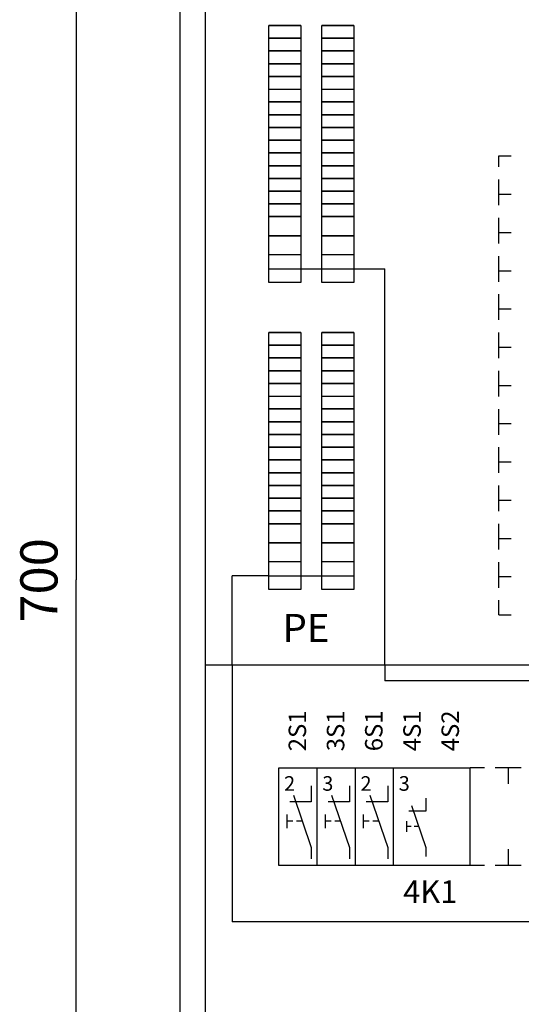
# Model space of a CAD drawing. Extents: x 0 to 7329, y 0 to 2964.
# Drawn here: x 689 to 925, y 817 to 1280 of the extents above; entities that cross this region are included whole.
import ezdxf

# ---------------------------------------------------------------- set-up
doc = ezdxf.new("R2010")
doc.units = 0
doc.header["$LTSCALE"] = 63.5
doc.header["$MEASUREMENT"] = 0
doc.linetypes.add('HIDDEN', pattern=[0.375, 0.25, -0.125])
doc.layers.get('0').update_dxf_attribs({"linetype": 'CONTINUOUS'})
for name, color, linetype in [('KATKOV-3', 1, 'HIDDEN'), ('MITOITUS-3', 1, 'CONTINUOUS'), ('MUOTOV-3', 3, 'CONTINUOUS'), ('MUOTOV-5', 2, 'CONTINUOUS'), ('TEXT-1-5', 1, 'CONTINUOUS'), ('TEXT-2', 3, 'CONTINUOUS')]:
    doc.layers.add(name, color=color, linetype=linetype)
doc.styles.add('ROMANS', font='romans')
doc.styles.get("Standard").update_dxf_attribs({"font": 'fiso'})
doc.dimstyles.get("Standard").update_dxf_attribs({"dimtxt": 0.18, "dimasz": 0.18, "dimexe": 0.18, "dimexo": 0.0625, "dimgap": 0.09, "dimtad": 0, "dimtih": 1, "dimtoh": 1, "dimdec": 4, "dimzin": 0, "dimdsep": 46, "dimtxsty": 'Standard', "dimcen": 0.09, "dimadec": 0, "dimazin": 0, "dimtfac": 1, "dimtdec": 4, "dimtofl": 0, "dimtmove": 0, "dimatfit": 3, "dimfxl": 0, "dimtolj": 1, "dimtzin": 0, "dimarcsym": 0})

# ---------------------------------------------------------------- blocks, each defined once
blk = doc.blocks.new('*D2')
at = {"color": 0, "linetype": 'ByBlock'}
for p, q in [((322.66, 3083.58), (268.82, 3083.58)), ((283.82, 3066.08), (283.82, 2733.58)), ((283.82, 2401.08), (283.82, 2733.58)), ((322.66, 2383.58), (268.82, 2383.58))]:
    blk.add_line(p, q, dxfattribs=at)
for points in [[(286.74, 3066.08), (280.9, 3066.08), (283.82, 3083.58)], [(286.74, 2401.08), (280.9, 2401.08), (283.82, 2383.58)]]:
    blk.add_solid(points, dxfattribs=at)
at = {"color": 0, "linetype": 'ByBlock', "style": 'ROMANS'}
blk.add_text('700', height=17.5, rotation=90, dxfattribs=at).set_placement((275.07, 2713.42))

msp = doc.modelspace()

# ---------------------------------------------------------------- linework, layer by layer
at = {"layer": 'KATKOV-3'}
for p, q in [((907.67494, 927.98662), (900.86057, 927.98662)), ((918.86057, 927.98662), (912.74262, 927.98662)), ((918.86057, 927.98662), (918.86057, 920.43139)), ((924.98952, 927.98662), (918.86057, 927.98662)), ((918.86057, 889.72976), (918.86057, 882.00693)), ((907.67494, 882.00693), (900.86057, 882.00693)), ((918.86057, 882.00693), (912.74262, 882.00693)), ((924.98952, 882.00693), (918.86057, 882.00693))]:
    msp.add_line(p, q, dxfattribs=at)
at = {"layer": 'MITOITUS-3'}
for p, q in [((776.15185, 1366.49113), (776.15185, 976.49113)), ((914.36388, 1215.96288), (920.23664, 1215.96288)), ((914.36388, 1215.96288), (920.23664, 1215.96288)), ((914.36388, 1210.77595), (914.36388, 1215.96288)), ((914.36388, 1197.96279), (914.36388, 1204.84862)), ((914.36388, 1192.77586), (914.36388, 1197.96279)), ((914.36388, 1197.96279), (920.23664, 1197.96279)), ((914.36388, 1197.96279), (920.23664, 1197.96279)), ((914.36388, 1179.9627), (914.36388, 1186.84853)), ((914.36388, 1174.77577), (914.36388, 1179.9627)), ((914.36388, 1179.9627), (920.23664, 1179.9627)), ((914.36388, 1161.96261), (914.36388, 1168.84844)), ((846.10411, 1162.87986), (860.65503, 1162.87986)), ((860.65503, 976.49113), (860.65503, 1162.87986)), ((914.36388, 1161.96261), (920.23664, 1161.96261)), ((914.36388, 1156.77568), (914.36388, 1161.96261)), ((914.36388, 1143.96252), (914.36388, 1150.84835)), ((914.36388, 1138.77568), (914.36388, 1143.96261)), ((914.36388, 1143.96261), (920.23664, 1143.96261)), ((914.36388, 1143.96261), (920.23664, 1143.96261)), ((914.36388, 1125.96252), (914.36388, 1132.84835)), ((914.36388, 1125.96252), (920.23664, 1125.96252)), ((914.36388, 1125.96252), (920.23664, 1125.96252)), ((914.36388, 1120.77559), (914.36388, 1125.96252)), ((914.36388, 1107.96243), (914.36388, 1114.84825)), ((914.36388, 1107.96243), (920.23664, 1107.96243)), ((914.36388, 1102.7755), (914.36388, 1107.96243)), ((914.36388, 1089.96234), (914.36388, 1096.84816)), ((914.36388, 1084.77541), (914.36388, 1089.96234)), ((914.36388, 1089.96234), (920.23664, 1089.96234)), ((914.36388, 1071.96225), (914.36388, 1078.84807)), ((914.36388, 1071.96225), (920.23664, 1071.96225)), ((914.36388, 1066.77532), (914.36388, 1071.96225)), ((914.36388, 1053.96215), (914.36388, 1060.84798)), ((914.36388, 1053.96215), (920.23664, 1053.96215)), ((914.36388, 1053.96215), (920.23664, 1053.96215)), ((914.36388, 1048.77523), (914.36388, 1053.96215)), ((914.36388, 1035.96206), (914.36388, 1042.84789)), ((914.36388, 1035.96206), (920.23664, 1035.96206)), ((914.36388, 1030.77514), (914.36388, 1035.96206)), ((914.36388, 1017.96197), (914.36388, 1024.8478)), ((806.10402, 1018.37545), (788.86232, 1018.37545)), ((788.86232, 976.49113), (788.86232, 1018.37545)), ((914.36388, 1017.96197), (920.23664, 1017.96197)), ((914.36388, 1017.96197), (920.23664, 1017.96197)), ((914.36388, 1012.77504), (914.36388, 1017.96197)), ((914.36388, 999.96188), (914.36388, 1006.84771)), ((914.36388, 999.96188), (920.23664, 999.96188)), ((776.15185, 976.49113), (1272.15185, 976.49113)), ((776.15185, 976.49113), (1272.15185, 976.49113)), ((776.15185, 976.49113), (1272.15185, 976.49113)), ((776.15185, 976.49113), (776.15185, 896.49113)), ((788.86232, 976.49113), (788.86232, 855.48288)), ((860.65503, 976.49113), (860.65503, 968.9093)), ((1053.01145, 968.9093), (860.65503, 968.9093)), ((810.86057, 927.98662), (828.86057, 927.98662)), ((810.86057, 882.00693), (810.86057, 927.98662)), ((828.86057, 882.00693), (828.86057, 927.98662)), ((828.86057, 927.98662), (846.86057, 927.98662)), ((846.86057, 882.00693), (846.86057, 927.98662)), ((846.86057, 927.98662), (864.86057, 927.98662)), ((864.86057, 882.00693), (864.86057, 927.98662)), ((864.86057, 927.98662), (882.86057, 927.98662)), ((882.86057, 927.98662), (900.86057, 927.98662)), ((900.86057, 882.00693), (900.86057, 927.98662)), ((826.09441, 919.53121), (826.09441, 911.94998)), ((844.09441, 919.53121), (844.09441, 911.94998)), ((862.09441, 919.53121), (862.09441, 911.94998)), ((817.63494, 915.15742), (826.09441, 890.50985)), ((835.63494, 915.15742), (844.09441, 890.50985)), ((853.63494, 915.15742), (862.09441, 890.50985)), ((880.09441, 913.72694), (880.09441, 907.66196)), ((826.09441, 911.94998), (815.96832, 911.94998)), ((844.09441, 911.94998), (833.96832, 911.94998)), ((862.09441, 911.94998), (851.96832, 911.94998)), ((873.32683, 910.22791), (880.09441, 890.50985)), ((814.57946, 906.00249), (814.57946, 899.66479)), ((832.57946, 906.00249), (832.57946, 899.66479)), ((850.57946, 906.00249), (850.57946, 899.66479)), ((880.09441, 907.66196), (871.99353, 907.66196)), ((817.38114, 902.83364), (814.57946, 902.83364)), ((821.86467, 902.83364), (819.08924, 902.83364)), ((835.38114, 902.83364), (832.57946, 902.83364)), ((839.86467, 902.83364), (837.08924, 902.83364)), ((853.38114, 902.83364), (850.57946, 902.83364)), ((857.86467, 902.83364), (855.08924, 902.83364)), ((870.88245, 902.90396), (870.88245, 897.8338)), ((873.12379, 900.36888), (870.88245, 900.36888)), ((876.71062, 900.36888), (874.49027, 900.36888)), ((776.15185, 896.49113), (776.15185, 666.49113)), ((826.09441, 890.50985), (826.09441, 885.15575)), ((844.09441, 890.50985), (844.09441, 885.15575)), ((862.09441, 890.50985), (862.09441, 885.15575)), ((880.09441, 890.50985), (880.09441, 886.22657)), ((828.86057, 882.00693), (810.86057, 882.00693)), ((846.86057, 882.00693), (828.86057, 882.00693)), ((864.86057, 882.00693), (846.86057, 882.00693)), ((882.86057, 882.00693), (864.86057, 882.00693)), ((900.86057, 882.00693), (882.86057, 882.00693)), ((1061.54412, 855.48288), (788.86232, 855.48288))]:
    msp.add_line(p, q, dxfattribs=at)
at = {"layer": 'MITOITUS-3', "color": 1}
for p, q in [((806.10402, 1271.38038), (806.10402, 1277.3804)), ((806.10402, 1277.3804), (821.10411, 1277.3804)), ((821.10411, 1277.3804), (806.10402, 1277.3804)), ((821.10411, 1277.3804), (821.10411, 1271.38038)), ((846.10411, 1277.3804), (831.10402, 1277.3804)), ((831.10402, 1277.3804), (846.10411, 1277.3804)), ((831.10402, 1271.38038), (831.10402, 1277.3804)), ((846.10411, 1277.3804), (846.10411, 1271.38038)), ((806.10402, 1265.38035), (806.10402, 1271.38038)), ((806.10402, 1271.38038), (821.10411, 1271.38038)), ((821.10411, 1271.38038), (806.10402, 1271.38038)), ((821.10411, 1271.38038), (821.10411, 1265.38035)), ((846.10411, 1271.38038), (831.10402, 1271.38038)), ((831.10402, 1271.38038), (846.10411, 1271.38038)), ((831.10402, 1265.38035), (831.10402, 1271.38038)), ((846.10411, 1271.38038), (846.10411, 1265.38035)), ((806.10402, 1259.38033), (806.10402, 1265.38035)), ((806.10402, 1265.38035), (821.10411, 1265.38035)), ((821.10411, 1265.38035), (806.10402, 1265.38035)), ((821.10411, 1265.38035), (821.10411, 1259.38033)), ((846.10411, 1265.38035), (831.10402, 1265.38035)), ((831.10402, 1265.38035), (846.10411, 1265.38035)), ((831.10402, 1259.38033), (831.10402, 1265.38035)), ((846.10411, 1265.38035), (846.10411, 1259.38033)), ((821.10411, 1259.38033), (806.10402, 1259.38033)), ((806.10402, 1253.3803), (806.10402, 1259.38033)), ((806.10402, 1259.38033), (821.10411, 1259.38033)), ((821.10411, 1259.38033), (821.10411, 1253.3803)), ((831.10402, 1259.38033), (846.10411, 1259.38033)), ((831.10402, 1253.3803), (831.10402, 1259.38033)), ((846.10411, 1259.38033), (831.10402, 1259.38033)), ((846.10411, 1259.38033), (846.10411, 1253.3803)), ((821.10411, 1253.3803), (806.10402, 1253.3803)), ((806.10402, 1247.38025), (806.10402, 1253.3803)), ((806.10402, 1253.3803), (821.10411, 1253.3803)), ((821.10411, 1253.3803), (821.10411, 1247.38025)), ((831.10402, 1253.3803), (846.10411, 1253.3803)), ((831.10402, 1247.38025), (831.10402, 1253.3803)), ((846.10411, 1253.3803), (831.10402, 1253.3803)), ((846.10411, 1253.3803), (846.10411, 1247.38025)), ((806.10402, 1247.38025), (821.10411, 1247.38025)), ((806.10402, 1241.38022), (806.10402, 1247.38025)), ((821.10411, 1247.38025), (821.10411, 1241.38022)), ((831.10402, 1241.38022), (831.10402, 1247.38025)), ((831.10402, 1247.38025), (846.10411, 1247.38025)), ((846.10411, 1247.38025), (846.10411, 1241.38022)), ((821.10411, 1241.38022), (806.10402, 1241.38022)), ((806.10402, 1241.38022), (821.10411, 1241.38022)), ((806.10402, 1235.3802), (806.10402, 1241.38022)), ((821.10411, 1241.38022), (821.10411, 1235.3802)), ((831.10402, 1235.3802), (831.10402, 1241.38022)), ((831.10402, 1241.38022), (846.10411, 1241.38022)), ((846.10411, 1241.38022), (831.10402, 1241.38022)), ((846.10411, 1241.38022), (846.10411, 1235.3802)), ((821.10411, 1235.3802), (806.10402, 1235.3802)), ((806.10402, 1235.3802), (821.10411, 1235.3802)), ((806.10402, 1229.38018), (806.10402, 1235.3802)), ((821.10411, 1235.3802), (821.10411, 1229.38018)), ((831.10402, 1229.38018), (831.10402, 1235.3802)), ((831.10402, 1235.3802), (846.10411, 1235.3802)), ((846.10411, 1235.3802), (831.10402, 1235.3802)), ((846.10411, 1235.3802), (846.10411, 1229.38018)), ((821.10411, 1229.38018), (806.10402, 1229.38018)), ((806.10402, 1229.38018), (821.10411, 1229.38018)), ((806.10402, 1223.38015), (806.10402, 1229.38018)), ((821.10411, 1229.38018), (821.10411, 1223.38015)), ((831.10402, 1223.38015), (831.10402, 1229.38018)), ((831.10402, 1229.38018), (846.10411, 1229.38018)), ((846.10411, 1229.38018), (831.10402, 1229.38018)), ((846.10411, 1229.38018), (846.10411, 1223.38015)), ((821.10411, 1223.38015), (806.10402, 1223.38015)), ((806.10402, 1223.38015), (821.10411, 1223.38015)), ((806.10402, 1217.38009), (806.10402, 1223.38015)), ((821.10411, 1223.38015), (821.10411, 1217.38009)), ((831.10402, 1217.38009), (831.10402, 1223.38015)), ((831.10402, 1223.38015), (846.10411, 1223.38015)), ((846.10411, 1223.38015), (831.10402, 1223.38015)), ((846.10411, 1223.38015), (846.10411, 1217.38009)), ((821.10411, 1217.38009), (806.10402, 1217.38009)), ((806.10402, 1217.38009), (821.10411, 1217.38009)), ((806.10402, 1211.38007), (806.10402, 1217.38009)), ((821.10411, 1217.38009), (821.10411, 1211.38007)), ((831.10402, 1211.38007), (831.10402, 1217.38009)), ((831.10402, 1217.38009), (846.10411, 1217.38009)), ((846.10411, 1217.38009), (831.10402, 1217.38009)), ((846.10411, 1217.38009), (846.10411, 1211.38007)), ((821.10411, 1211.38007), (806.10402, 1211.38007)), ((806.10402, 1211.38007), (821.10411, 1211.38007)), ((806.10402, 1205.38005), (806.10402, 1211.38007)), ((821.10411, 1211.38007), (821.10411, 1205.38005)), ((831.10402, 1205.38005), (831.10402, 1211.38007)), ((831.10402, 1211.38007), (846.10411, 1211.38007)), ((846.10411, 1211.38007), (831.10402, 1211.38007)), ((846.10411, 1211.38007), (846.10411, 1205.38005)), ((821.10411, 1205.38005), (806.10402, 1205.38005)), ((806.10402, 1205.38005), (821.10411, 1205.38005)), ((806.10402, 1199.38002), (806.10402, 1205.38005)), ((821.10411, 1205.38005), (821.10411, 1199.38002)), ((831.10402, 1199.38002), (831.10402, 1205.38005)), ((831.10402, 1205.38005), (846.10411, 1205.38005)), ((846.10411, 1205.38005), (831.10402, 1205.38005)), ((846.10411, 1205.38005), (846.10411, 1199.38002)), ((806.10402, 1199.38002), (821.10411, 1199.38002)), ((806.10402, 1193.38), (806.10402, 1199.38002)), ((821.10411, 1199.38002), (806.10402, 1199.38002)), ((821.10411, 1199.38002), (821.10411, 1193.38)), ((846.10411, 1199.38002), (831.10402, 1199.38002)), ((831.10402, 1193.38), (831.10402, 1199.38002)), ((831.10402, 1199.38002), (846.10411, 1199.38002)), ((846.10411, 1199.38002), (846.10411, 1193.38)), ((806.10402, 1193.38), (821.10411, 1193.38)), ((806.10402, 1187.37994), (806.10402, 1193.38)), ((821.10411, 1193.38), (806.10402, 1193.38)), ((821.10411, 1193.38), (821.10411, 1187.37994)), ((846.10411, 1193.38), (831.10402, 1193.38)), ((831.10402, 1187.37994), (831.10402, 1193.38)), ((831.10402, 1193.38), (846.10411, 1193.38)), ((846.10411, 1193.38), (846.10411, 1187.37994)), ((806.10402, 1178.37991), (806.10402, 1187.37994)), ((821.10411, 1187.37994), (806.10402, 1187.37994)), ((806.10402, 1187.37994), (821.10411, 1187.37994)), ((821.10411, 1187.37994), (821.10411, 1178.37991)), ((831.10402, 1187.37994), (846.10411, 1187.37994)), ((846.10411, 1187.37994), (831.10402, 1187.37994)), ((831.10402, 1178.37991), (831.10402, 1187.37994)), ((846.10411, 1187.37994), (846.10411, 1178.37991)), ((806.10402, 1178.37991), (821.10411, 1178.37991)), ((821.10411, 1178.37991), (806.10402, 1178.37991)), ((806.10402, 1169.37988), (806.10402, 1178.37991)), ((821.10411, 1178.37991), (821.10411, 1169.37988)), ((831.10402, 1169.37988), (831.10402, 1178.37991)), ((846.10411, 1178.37991), (831.10402, 1178.37991)), ((831.10402, 1178.37991), (846.10411, 1178.37991)), ((846.10411, 1178.37991), (846.10411, 1169.37988)), ((821.10411, 1169.37988), (806.10402, 1169.37988)), ((806.10402, 1156.37985), (806.10402, 1169.37988)), ((821.10411, 1169.37988), (821.10411, 1156.37985)), ((831.10402, 1156.37985), (831.10402, 1169.37988)), ((846.10411, 1169.37988), (831.10402, 1169.37988)), ((846.10411, 1169.37988), (846.10411, 1156.37985)), ((821.10411, 1156.37985), (806.10402, 1156.37985)), ((846.10411, 1156.37985), (831.10402, 1156.37985)), ((821.10411, 1132.87599), (806.10402, 1132.87599)), ((806.10402, 1132.87599), (821.10411, 1132.87599)), ((806.10402, 1126.87597), (806.10402, 1132.87599)), ((821.10411, 1132.87599), (821.10411, 1126.87597)), ((831.10402, 1126.87597), (831.10402, 1132.87599)), ((831.10402, 1132.87599), (846.10411, 1132.87599)), ((846.10411, 1132.87599), (831.10402, 1132.87599)), ((846.10411, 1132.87599), (846.10411, 1126.87597)), ((821.10411, 1126.87597), (806.10402, 1126.87597)), ((806.10402, 1126.87597), (821.10411, 1126.87597)), ((806.10402, 1120.87594), (806.10402, 1126.87597)), ((821.10411, 1126.87597), (821.10411, 1120.87594)), ((831.10402, 1120.87594), (831.10402, 1126.87597)), ((831.10402, 1126.87597), (846.10411, 1126.87597)), ((846.10411, 1126.87597), (831.10402, 1126.87597)), ((846.10411, 1126.87597), (846.10411, 1120.87594)), ((821.10411, 1120.87594), (806.10402, 1120.87594)), ((806.10402, 1120.87594), (821.10411, 1120.87594)), ((806.10402, 1114.87592), (806.10402, 1120.87594)), ((821.10411, 1120.87594), (821.10411, 1114.87592)), ((831.10402, 1114.87592), (831.10402, 1120.87594)), ((831.10402, 1120.87594), (846.10411, 1120.87594)), ((846.10411, 1120.87594), (831.10402, 1120.87594)), ((846.10411, 1120.87594), (846.10411, 1114.87592)), ((806.10402, 1114.87592), (821.10411, 1114.87592)), ((806.10402, 1108.87589), (806.10402, 1114.87592)), ((821.10411, 1114.87592), (806.10402, 1114.87592)), ((821.10411, 1114.87592), (821.10411, 1108.87589)), ((846.10411, 1114.87592), (831.10402, 1114.87592)), ((831.10402, 1108.87589), (831.10402, 1114.87592)), ((831.10402, 1114.87592), (846.10411, 1114.87592)), ((846.10411, 1114.87592), (846.10411, 1108.87589)), ((806.10402, 1108.87589), (821.10411, 1108.87589)), ((806.10402, 1102.87584), (806.10402, 1108.87589)), ((821.10411, 1108.87589), (806.10402, 1108.87589)), ((821.10411, 1108.87589), (821.10411, 1102.87584)), ((846.10411, 1108.87589), (831.10402, 1108.87589)), ((831.10402, 1102.87584), (831.10402, 1108.87589)), ((831.10402, 1108.87589), (846.10411, 1108.87589)), ((846.10411, 1108.87589), (846.10411, 1102.87584)), ((806.10402, 1096.87581), (806.10402, 1102.87584)), ((806.10402, 1102.87584), (821.10411, 1102.87584)), ((821.10411, 1102.87584), (821.10411, 1096.87581)), ((831.10402, 1102.87584), (846.10411, 1102.87584)), ((831.10402, 1096.87581), (831.10402, 1102.87584)), ((846.10411, 1102.87584), (846.10411, 1096.87581)), ((806.10402, 1090.87579), (806.10402, 1096.87581)), ((806.10402, 1096.87581), (821.10411, 1096.87581)), ((821.10411, 1096.87581), (806.10402, 1096.87581)), ((821.10411, 1096.87581), (821.10411, 1090.87579)), ((846.10411, 1096.87581), (831.10402, 1096.87581)), ((831.10402, 1096.87581), (846.10411, 1096.87581)), ((831.10402, 1090.87579), (831.10402, 1096.87581)), ((846.10411, 1096.87581), (846.10411, 1090.87579)), ((806.10402, 1084.87577), (806.10402, 1090.87579)), ((806.10402, 1090.87579), (821.10411, 1090.87579)), ((821.10411, 1090.87579), (806.10402, 1090.87579)), ((821.10411, 1090.87579), (821.10411, 1084.87577)), ((846.10411, 1090.87579), (831.10402, 1090.87579)), ((831.10402, 1090.87579), (846.10411, 1090.87579)), ((831.10402, 1084.87577), (831.10402, 1090.87579)), ((846.10411, 1090.87579), (846.10411, 1084.87577)), ((806.10402, 1078.87574), (806.10402, 1084.87577)), ((806.10402, 1084.87577), (821.10411, 1084.87577)), ((821.10411, 1084.87577), (806.10402, 1084.87577)), ((821.10411, 1084.87577), (821.10411, 1078.87574)), ((846.10411, 1084.87577), (831.10402, 1084.87577)), ((831.10402, 1084.87577), (846.10411, 1084.87577)), ((831.10402, 1078.87574), (831.10402, 1084.87577)), ((846.10411, 1084.87577), (846.10411, 1078.87574)), ((806.10402, 1072.87568), (806.10402, 1078.87574)), ((806.10402, 1078.87574), (821.10411, 1078.87574)), ((821.10411, 1078.87574), (806.10402, 1078.87574)), ((821.10411, 1078.87574), (821.10411, 1072.87568)), ((846.10411, 1078.87574), (831.10402, 1078.87574)), ((831.10402, 1078.87574), (846.10411, 1078.87574)), ((831.10402, 1072.87568), (831.10402, 1078.87574)), ((846.10411, 1078.87574), (846.10411, 1072.87568)), ((806.10402, 1066.87566), (806.10402, 1072.87568)), ((806.10402, 1072.87568), (821.10411, 1072.87568)), ((821.10411, 1072.87568), (806.10402, 1072.87568)), ((821.10411, 1072.87568), (821.10411, 1066.87566)), ((846.10411, 1072.87568), (831.10402, 1072.87568)), ((831.10402, 1072.87568), (846.10411, 1072.87568)), ((831.10402, 1066.87566), (831.10402, 1072.87568)), ((846.10411, 1072.87568), (846.10411, 1066.87566)), ((806.10402, 1060.87564), (806.10402, 1066.87566)), ((806.10402, 1066.87566), (821.10411, 1066.87566)), ((821.10411, 1066.87566), (806.10402, 1066.87566)), ((821.10411, 1066.87566), (821.10411, 1060.87564)), ((846.10411, 1066.87566), (831.10402, 1066.87566)), ((831.10402, 1066.87566), (846.10411, 1066.87566)), ((831.10402, 1060.87564), (831.10402, 1066.87566)), ((846.10411, 1066.87566), (846.10411, 1060.87564)), ((806.10402, 1054.87561), (806.10402, 1060.87564)), ((806.10402, 1060.87564), (821.10411, 1060.87564)), ((821.10411, 1060.87564), (806.10402, 1060.87564)), ((821.10411, 1060.87564), (821.10411, 1054.87561)), ((846.10411, 1060.87564), (831.10402, 1060.87564)), ((831.10402, 1060.87564), (846.10411, 1060.87564)), ((831.10402, 1054.87561), (831.10402, 1060.87564)), ((846.10411, 1060.87564), (846.10411, 1054.87561)), ((821.10411, 1054.87561), (806.10402, 1054.87561)), ((806.10402, 1048.87559), (806.10402, 1054.87561)), ((806.10402, 1054.87561), (821.10411, 1054.87561)), ((821.10411, 1054.87561), (821.10411, 1048.87559)), ((831.10402, 1054.87561), (846.10411, 1054.87561)), ((831.10402, 1048.87559), (831.10402, 1054.87561)), ((846.10411, 1054.87561), (831.10402, 1054.87561)), ((846.10411, 1054.87561), (846.10411, 1048.87559)), ((821.10411, 1048.87559), (806.10402, 1048.87559)), ((806.10402, 1042.87553), (806.10402, 1048.87559)), ((806.10402, 1048.87559), (821.10411, 1048.87559)), ((821.10411, 1048.87559), (821.10411, 1042.87553)), ((831.10402, 1048.87559), (846.10411, 1048.87559)), ((831.10402, 1042.87553), (831.10402, 1048.87559)), ((846.10411, 1048.87559), (831.10402, 1048.87559)), ((846.10411, 1048.87559), (846.10411, 1042.87553)), ((806.10402, 1042.87553), (821.10411, 1042.87553)), ((821.10411, 1042.87553), (806.10402, 1042.87553)), ((806.10402, 1033.8755), (806.10402, 1042.87553)), ((821.10411, 1042.87553), (821.10411, 1033.8755)), ((831.10402, 1033.8755), (831.10402, 1042.87553)), ((846.10411, 1042.87553), (831.10402, 1042.87553)), ((831.10402, 1042.87553), (846.10411, 1042.87553)), ((846.10411, 1042.87553), (846.10411, 1033.8755)), ((806.10402, 1024.87547), (806.10402, 1033.8755)), ((821.10411, 1033.8755), (806.10402, 1033.8755)), ((806.10402, 1033.8755), (821.10411, 1033.8755)), ((821.10411, 1033.8755), (821.10411, 1024.87547)), ((831.10402, 1033.8755), (846.10411, 1033.8755)), ((846.10411, 1033.8755), (831.10402, 1033.8755)), ((831.10402, 1024.87547), (831.10402, 1033.8755)), ((846.10411, 1033.8755), (846.10411, 1024.87547)), ((806.10402, 1011.87544), (806.10402, 1024.87547)), ((821.10411, 1024.87547), (806.10402, 1024.87547)), ((821.10411, 1024.87547), (821.10411, 1011.87544)), ((846.10411, 1024.87547), (831.10402, 1024.87547)), ((831.10402, 1011.87544), (831.10402, 1024.87547)), ((846.10411, 1024.87547), (846.10411, 1011.87544)), ((821.10411, 1011.87544), (806.10402, 1011.87544)), ((846.10411, 1011.87544), (831.10402, 1011.87544))]:
    msp.add_line(p, q, dxfattribs=at)
at = {"layer": 'MUOTOV-3'}
for p, q in [((806.10402, 1162.87986), (846.10411, 1162.87986)), ((806.10402, 1018.37545), (846.10411, 1018.37545))]:
    msp.add_line(p, q, dxfattribs=at)
at = {"layer": 'MUOTOV-5'}
for p, q in [((764.15185, 1366.49113), (764.15185, 976.49113)), ((764.15185, 976.49113), (764.15185, 896.49113)), ((764.15185, 896.49113), (764.15185, 666.49113))]:
    msp.add_line(p, q, dxfattribs=at)

# ---------------------------------------------------------------- texts
at = {"layer": 'TEXT-1-5', "style": 'ROMANS'}
for s, p in [('2S1', (823.63639, 935.79614)), ('3S1', (841.63639, 935.79614)), ('6S1', (859.63639, 935.79614)), ('4S1', (877.63639, 935.79614)), ('4S2', (895.63639, 935.79614))]:
    msp.add_text(s, height=8.238858, rotation=90, dxfattribs=at).set_placement(p)
for s, p in [('2', (813.25892, 917.1989)), ('3', (831.25892, 917.1989)), ('2', (849.25892, 917.1989)), ('3', (867.25892, 917.1989))]:
    msp.add_text(s, height=6.86571, dxfattribs=at).set_placement(p)
at = {"layer": 'TEXT-2', "color": 3, "style": 'ROMANS'}
for s, height, p in [('PE', 13.259986, (812.54673, 987.17276)), ('4K1', 10.631304, (869.34812, 864.36566))]:
    msp.add_text(s, height=height, dxfattribs=at).set_placement(p)

# ---------------------------------------------------------------- dimensions: what is measured, and where the dimension line sits
at = {"layer": 'MITOITUS-3'}
dim = msp.add_linear_dim(base=(715.31165, 1366.49113), p1=(764.15185, 666.49113), p2=(764.15185, 1366.49113), angle=90, dimstyle='Standard', dxfattribs=at)
dim.commit()
dim.dimension.update_dxf_attribs({"geometry": '*D2', "text_midpoint": (697.81165, 1018.83298), "dimtype": 128, "insert": (431.49159, -1717.08949)})

doc.saveas('drawing.dxf')
